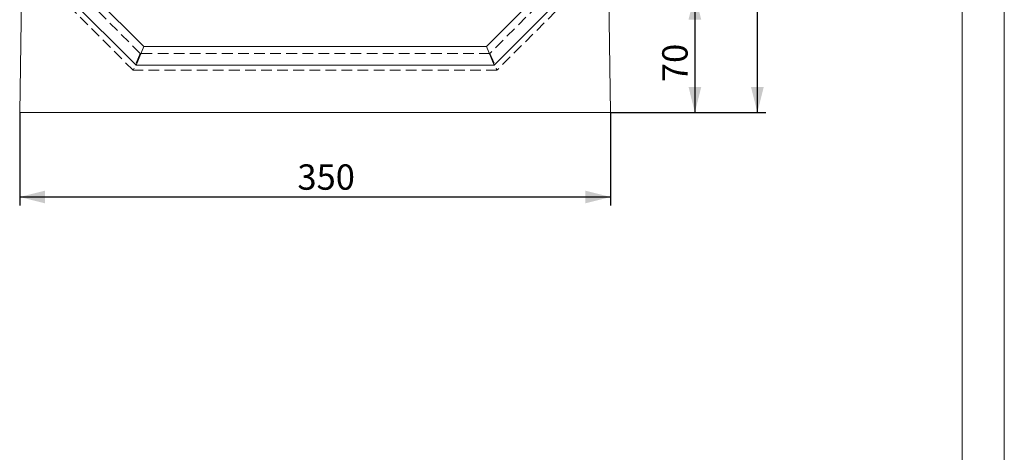
# Model space of a CAD drawing. Units: millimetres. Extents: x 0 to 507, y -3 to 297.
# Drawn here: x 303 to 420, y 147 to 198 of the extents above; entities that cross this region are included whole.
import ezdxf

# ---------------------------------------------------------------- set-up
doc = ezdxf.new("R2010")
doc.units = ezdxf.units.MM
doc.linetypes.add('HIDDEN', pattern=[1.905, 1.27, -0.635])
doc.layers.add('FORMAT', color=7, linetype='Continuous')
doc.layers.add('ОСЕВЫЕ', color=7, linetype='Continuous')
doc.styles.add('SLDTEXTSTYLE3', font='TXT', dxfattribs={"width": 0.75})
doc.dimstyles.new('SLDDIMSTYLE0', dxfattribs={"dimtxt": 3, "dimasz": 3, "dimexe": 0, "dimexo": 0.0625, "dimgap": 0.75, "dimtad": 2, "dimlfac": 5, "dimrnd": 1e-09, "dimzin": 12, "dimdsep": 46, "dimtxsty": 'SLDTEXTSTYLE3', "dimsah": 1, "dimcen": 0.09, "dimadec": 0, "dimazin": 3, "dimtfac": 1, "dimtofl": 0, "dimtmove": 0, "dimatfit": 3, "dimfxl": 0, "dimfrac": 2, "dimtolj": 1, "dimtzin": 12, "dimarcsym": 0})

# ---------------------------------------------------------------- blocks, each defined once
blk = doc.blocks.new('_D_3')
at = {"layer": 'FORMAT'}
for p, q in [((303.34, 187.31), (303.34, 176.31)), ((373.34, 187.31), (373.34, 176.31)), ((303.34, 177.31), (373.34, 177.31))]:
    blk.add_line(p, q, dxfattribs=at)
for points in [[(303.34, 177.31), (306.34, 176.56), (306.34, 178.06)], [(373.34, 177.31), (370.34, 178.06), (370.34, 176.56)]]:
    blk.add_solid(points, dxfattribs=at)
at = {"layer": 'FORMAT', "insert": (336.24, 181.17, 101.02), "char_height": 3, "attachment_point": 1, "style": 'SLDTEXTSTYLE3'}
blk.add_mtext('350', dxfattribs=at)
blk = doc.blocks.new('_D_4')
at = {"layer": 'FORMAT'}
for p, q in [((371.34, 259.31), (391.74, 259.31)), ((390.74, 187.31), (390.74, 259.31)), ((373.34, 187.31), (391.74, 187.31))]:
    blk.add_line(p, q, dxfattribs=at)
for points in [[(390.74, 259.31), (389.99, 256.31), (391.49, 256.31)], [(390.74, 187.31), (391.49, 190.31), (389.99, 190.31)]]:
    blk.add_solid(points, dxfattribs=at)
at = {"layer": 'FORMAT', "insert": (386.87, 222.39, 101.02), "char_height": 3, "attachment_point": 1, "rotation": 90, "style": 'SLDTEXTSTYLE3'}
blk.add_mtext('360', dxfattribs=at)
blk = doc.blocks.new('_D_7')
at = {"layer": 'FORMAT'}
for p, q in [((338.34, 201.31), (384.34, 201.31)), ((383.34, 201.31), (383.34, 187.31)), ((373.34, 187.31), (384.34, 187.31))]:
    blk.add_line(p, q, dxfattribs=at)
for points in [[(383.34, 201.31), (382.59, 198.31), (384.09, 198.31)], [(383.34, 187.31), (384.09, 190.31), (382.59, 190.31)]]:
    blk.add_solid(points, dxfattribs=at)
at = {"layer": 'FORMAT', "insert": (379.47, 190.9, 101.02), "char_height": 3, "attachment_point": 1, "rotation": 90, "style": 'SLDTEXTSTYLE3'}
blk.add_mtext('70', dxfattribs=at)

msp = doc.modelspace()

# ---------------------------------------------------------------- linework, layer by layer
at = {"color": 7, "linetype": 'Continuous', "lineweight": 15}
for p, q in [((415, 5), (415, 292)), ((318.0299, 195.106), (307.0299, 206.106)), ((369.6417, 206.106), (358.6417, 195.106)), ((303.5955, 203.906), (303.3358, 187.306)), ((317.1186, 192.906), (306.1186, 203.906)), ((370.5529, 203.906), (359.5529, 192.906)), ((373.3358, 187.306), (373.0761, 203.906)), ((317.1186, 192.906), (318.0299, 195.106)), ((358.6417, 195.106), (318.0299, 195.106)), ((359.5529, 192.906), (358.6417, 195.106)), ((359.5529, 192.906), (317.1186, 192.906)), ((303.3358, 187.306), (373.3358, 187.306))]:
    msp.add_line(p, q, dxfattribs=at)
at = {"color": 7, "linetype": 'HIDDEN', "lineweight": 0}
for p, q in [((317.6174, 194.306), (306.6174, 205.306)), ((370.0542, 205.306), (359.0542, 194.306)), ((316.789, 192.306), (305.789, 203.306)), ((370.8826, 203.306), (359.8826, 192.306)), ((317.6174, 194.306), (316.789, 192.306)), ((359.0542, 194.306), (317.6174, 194.306)), ((359.0542, 194.306), (359.8826, 192.306)), ((359.8826, 192.306), (316.789, 192.306))]:
    msp.add_line(p, q, dxfattribs=at)
at = {"layer": 'ОСЕВЫЕ', "lineweight": 0}
msp.add_line((420, 297), (420, 0), dxfattribs=at)

# ---------------------------------------------------------------- dimensions: what is measured, and where the dimension line sits
at = {"layer": 'FORMAT'}
for base, p1, p2, angle, picture, middle in [((390.7369, 259.3061), (373.3358, 187.306), (371.3386, 259.3061), 90, '_D_4', (390.7369, 226.934)), ((383.3358, 187.306), (338.3358, 201.306), (373.3358, 187.306), 90, '_D_7', (383.3358, 194.3314)), ((373.3358, 177.306), (303.3358, 187.306), (373.3358, 187.306), 0, '_D_3', (340.7801, 177.306))]:
    dim = msp.add_linear_dim(base=base, p1=p1, p2=p2, angle=angle, dimstyle='SLDDIMSTYLE0', dxfattribs=at)
    dim.commit()
    dim.dimension.update_dxf_attribs({"geometry": picture, "text_midpoint": middle, "dimtype": 160})

doc.saveas('drawing.dxf')
